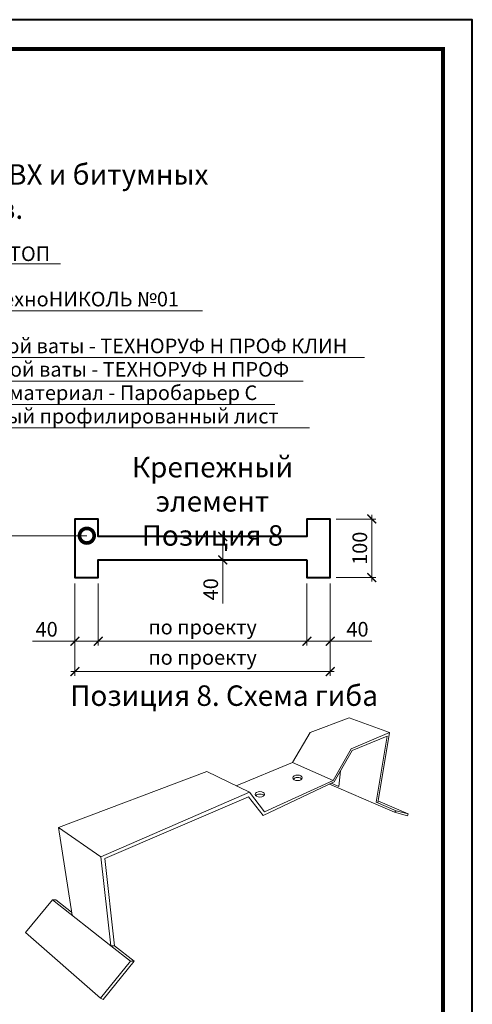
# Model space of a CAD drawing. Units: millimetres. Extents: x -1801 to 37500, y -47570 to 2974.
# Drawn here: x 3626 to 4400, y -11392 to -9710 of the extents above; entities that cross this region are included whole.
import ezdxf
from ezdxf import colors
from ezdxf.entities.mleader import LeaderData, LeaderLine
from ezdxf.enums import TextEntityAlignment as Align
from ezdxf.math import Vec2, Vec3

# ---------------------------------------------------------------- set-up
doc = ezdxf.new("R2010")
doc.units = ezdxf.units.MM
doc.layers.get('0').update_dxf_attribs({"lineweight": 30})
doc.layers.get('DEFPOINTS').update_dxf_attribs({"color": 251, "lineweight": 0})
doc.layers.add('TN-АННОТАЦИИ', color=7, linetype='Continuous', lineweight=20, true_color=0x000000)
doc.layers.add('TN-ТАБЛИЦЫ', color=7, linetype='Continuous', lineweight=40, true_color=0x000000)
doc.layers.add('TN-МЕТАЛЛ КОНСТРУКЦИИ', color=162, linetype='Continuous', lineweight=35)
doc.layers.add('TN-РАЗМЕРЫ', color=184, linetype='Continuous', lineweight=15)
doc.styles.get("Standard").update_dxf_attribs({"font": 'txt.shx'})
doc.styles.add('TN-Текст', font='isocpeur.ttf')
doc.styles.add('TN-Текст-Аннотативный', font='isocpeur.ttf')
doc.dimstyles.new('ПТС-Размеры-Аннотативный$0', dxfattribs={"dimtxt": 2.5, "dimasz": 1.5, "dimexe": 0.7, "dimexo": 1, "dimgap": 0.8, "dimtad": 1, "dimdec": 0, "dimzin": 0, "dimdsep": 46, "dimtxsty": 'TN-Текст-Аннотативный', "dimblk": 'ARCHTICK', "dimcen": 2, "dimdle": 0.7, "dimadec": 0, "dimazin": 0, "dimtfac": 1, "dimtdec": 0, "dimtmove": 1, "dimatfit": 3, "dimfxl": 0.7, "dimtfill": 1, "dimtolj": 1, "dimtzin": 0, "dimlwd": -1, "dimlwe": -1, "dimarcsym": 0})

# ---------------------------------------------------------------- blocks, each defined once
blk = doc.blocks.new('*U109')
blk.add_lwpolyline([(0, 0), (210, 0), (210, 297), (0, 297)], close=True)
at = {"const_width": 0.7}
blk.add_lwpolyline([(20, 5), (205, 5), (205, 292), (20, 292)], close=True, dxfattribs=at)
at = {"color": 0, "lineweight": 30, "flags": 104}
blk.add_attdef('ФОРМА6', text='', height=3.5, dxfattribs=at).set_placement((140, 12.5), align=Align.MIDDLE_CENTER)
at = {"color": 0, "style": 'TN-Текст', "flags": 8}
blk.add_attdef('ЛИСТ__', text='', height=2.5, dxfattribs=at).set_placement((200, 9.5), align=Align.MIDDLE_CENTER)
blk.add_attdef('ФОРМАТ', (187, 1.5), '', height=2.5, dxfattribs=at)
blk = doc.blocks.new('_DotSmall')
at = {"color": 0, "linetype": 'ByBlock', "const_width": 0.5}
blk.add_lwpolyline([(-0.0625, 0, 1), (0.0625, 0, 1)], format="xyb", close=True, dxfattribs=at)
blk = doc.blocks.new('A$C4E012BE9')
at = {"layer": 'TN-МЕТАЛЛ КОНСТРУКЦИИ', "lineweight": 20}
for points in [[(978, 912.5), (840.3, 962.5), (707.6, 912.1), (647.3, 810), (453.8, 730.2)], [(-107, 287.4), (-153.4, 587.2), (354.1, 778.9), (500, 707.6), (550.6, 640.4), (785.8, 748.2), (847.7, 856.5), (978, 912.5), (938, 671.7)], [(933, 673.9), (971, 899.9), (851.2, 850), (788.8, 743.6), (546.2, 628.1), (496.6, 692.7), (5.2, 481.7), (38.5, 182.7)], [(647.3, 810), (785.8, 748.2)], [(805.3, 727.3), (810.5, 780.5)], [(26.2, 183.3), (-8.3, 487.3), (500, 707.6)], [(804.8, 722.1), (772.8, 736)], [(805.3, 727.3), (778.8, 738.8)], [(931.9, 667), (804.8, 722.1)], [(1001, 644.4), (933, 673.9)], [(978.2, 661.8), (939.1, 678.8)], [(995.4, 639.4), (931.9, 667)], [(976.4, 655.1), (976.4, 655.1)], [(1041.7, 634.3), (978.2, 661.8)], [(-8.3, 487.3), (-153.4, 587.2)], [(-265.7, 228.6), (-174, 339.9)], [(26.2, 183.3), (-174, 339.9)], [(-108.6, 297.7), (-162.5, 339.9), (-174, 339.9)], [(-265.7, 228.6), (-9.5, 4.3)], [(93.2, 130.9), (26.2, 183.3)], [(105.5, 130.3), (38.5, 182.7), (26.9, 182.7)]]:
    blk.add_lwpolyline(points, dxfattribs=at)
for points in [[(995.4, 639.4), (1001, 644.4), (1041.7, 634.3), (1039.9, 627.5)], [(-9.4, 4.3), (93.2, 130.9), (105.5, 130.3), (0, 0)]]:
    blk.add_lwpolyline(points, close=True, dxfattribs=at)
for centre in [(664.1, 757.2), (535.5, 700.7)]:
    blk.add_ellipse(centre, major_axis=(-16.1, 0), ratio=0.585566, dxfattribs=at)
for centre in [(664.1, 748.9), (535.5, 692.4)]:
    blk.add_ellipse(centre, major_axis=(-16.1, 0), ratio=0.585566, start_param=3.594745, end_param=5.830033, dxfattribs=at)
blk = doc.blocks.new('_ARCHTICK')
at = {"color": 0, "linetype": 'ByBlock', "ltscale": 10, "const_width": 0.15}
blk.add_lwpolyline([(-0.5, -0.5), (0.5, 0.5)], dxfattribs=at)
blk = doc.blocks.new('*D863')
at = {"layer": 'DEFPOINTS', "color": 0, "transparency": 16777216}
for p in [(4157.1, -10563.2), (4157.1, -10663.2), (4228.1, -10663.2)]:
    blk.add_point(p, dxfattribs=at)
at = {"layer": 'TN-РАЗМЕРЫ', "color": 0, "transparency": 16777216}
for p, q in [((4167.1, -10563.2), (4235.1, -10563.2)), ((4228.1, -10556.2), (4228.1, -10670.2)), ((4167.1, -10663.2), (4235.1, -10663.2))]:
    blk.add_line(p, q, dxfattribs=at)
at = {"layer": 'TN-РАЗМЕРЫ', "color": 0, "transparency": 16777216, "xscale": 15, "yscale": 15, "zscale": 15}
for p, rotation in [((4228.1, -10563.2), 90), ((4228.1, -10663.2), 270)]:
    blk.add_blockref('_ARCHTICK', p, dxfattribs=dict(at, rotation=rotation))
at = {"layer": 'TN-РАЗМЕРЫ', "color": 0, "transparency": 16777216, "insert": (4207.6, -10613.2), "char_height": 25, "attachment_point": 5, "rotation": 90, "style": 'TN-Текст-Аннотативный', "bg_fill": 3, "box_fill_scale": 1.1, "bg_fill_color": 256, "bg_fill_true_color": 13158600, "bg_fill_transparency": 0}
blk.add_mtext('\\A1;100', dxfattribs=at)
blk = doc.blocks.new('*D864')
at = {"layer": 'DEFPOINTS', "color": 0, "transparency": 16777216}
for p in [(4117.1, -10663.2), (4157.1, -10663.2), (4117.1, -10772.1)]:
    blk.add_point(p, dxfattribs=at)
at = {"layer": 'TN-РАЗМЕРЫ', "color": 0, "transparency": 16777216}
for p, q in [((4117.1, -10673.2), (4117.1, -10779.1)), ((4157.1, -10673.2), (4157.1, -10779.1)), ((4164.1, -10772.1), (4110.1, -10772.1)), ((4228, -10772.1), (4157.1, -10772.1))]:
    blk.add_line(p, q, dxfattribs=at)
at = {"layer": 'TN-РАЗМЕРЫ', "color": 0, "transparency": 16777216, "xscale": 15, "yscale": 15, "zscale": 15, "rotation": 180}
blk.add_blockref('_ARCHTICK', (4117.1, -10772.1), dxfattribs=at)
at = {"layer": 'TN-РАЗМЕРЫ', "color": 0, "transparency": 16777216, "xscale": 15, "yscale": 15, "zscale": 15}
blk.add_blockref('_ARCHTICK', (4157.1, -10772.1), dxfattribs=at)
at = {"layer": 'TN-РАЗМЕРЫ', "color": 0, "transparency": 16777216, "insert": (4203.7, -10751.6), "char_height": 25, "attachment_point": 5, "style": 'TN-Текст-Аннотативный', "bg_fill": 3, "box_fill_scale": 1.1, "bg_fill_color": 256, "bg_fill_true_color": 13158600, "bg_fill_transparency": 0}
blk.add_mtext('\\A1;40', dxfattribs=at)
blk = doc.blocks.new('*D865')
at = {"layer": 'DEFPOINTS', "color": 0, "transparency": 16777216}
for p in [(3760.6, -10663.2), (4117.1, -10663.2), (3760.6, -10772.1)]:
    blk.add_point(p, dxfattribs=at)
at = {"layer": 'TN-РАЗМЕРЫ', "color": 0, "transparency": 16777216}
for p, q in [((3760.6, -10673.2), (3760.6, -10779.1)), ((4117.1, -10673.2), (4117.1, -10779.1)), ((4124.1, -10772.1), (3753.6, -10772.1))]:
    blk.add_line(p, q, dxfattribs=at)
at = {"layer": 'TN-РАЗМЕРЫ', "color": 0, "transparency": 16777216, "xscale": 15, "yscale": 15, "zscale": 15, "rotation": 180}
blk.add_blockref('_ARCHTICK', (3760.6, -10772.1), dxfattribs=at)
at = {"layer": 'TN-РАЗМЕРЫ', "color": 0, "transparency": 16777216, "xscale": 15, "yscale": 15, "zscale": 15}
blk.add_blockref('_ARCHTICK', (4117.1, -10772.1), dxfattribs=at)
at = {"layer": 'TN-РАЗМЕРЫ', "color": 0, "transparency": 16777216, "insert": (3938.9, -10747.9), "char_height": 25, "attachment_point": 5, "style": 'TN-Текст-Аннотативный', "bg_fill": 3, "box_fill_scale": 1.1, "bg_fill_color": 256, "bg_fill_true_color": 13158600, "bg_fill_transparency": 0}
blk.add_mtext('\\A1;по проекту', dxfattribs=at)
blk = doc.blocks.new('*D866')
at = {"layer": 'DEFPOINTS', "color": 0, "transparency": 16777216}
for p in [(3720.6, -10663.2), (3760.6, -10663.2), (3720.6, -10772.1)]:
    blk.add_point(p, dxfattribs=at)
at = {"layer": 'TN-РАЗМЕРЫ', "color": 0, "transparency": 16777216}
for p, q in [((3720.6, -10673.2), (3720.6, -10779.1)), ((3760.6, -10673.2), (3760.6, -10779.1)), ((3648, -10772.1), (3720.6, -10772.1)), ((3767.6, -10772.1), (3713.6, -10772.1))]:
    blk.add_line(p, q, dxfattribs=at)
at = {"layer": 'TN-РАЗМЕРЫ', "color": 0, "transparency": 16777216, "xscale": 15, "yscale": 15, "zscale": 15, "rotation": 180}
blk.add_blockref('_ARCHTICK', (3720.6, -10772.1), dxfattribs=at)
at = {"layer": 'TN-РАЗМЕРЫ', "color": 0, "transparency": 16777216, "xscale": 15, "yscale": 15, "zscale": 15}
blk.add_blockref('_ARCHTICK', (3760.6, -10772.1), dxfattribs=at)
at = {"layer": 'TN-РАЗМЕРЫ', "color": 0, "transparency": 16777216, "insert": (3672.3, -10751.6), "char_height": 25, "attachment_point": 5, "style": 'TN-Текст-Аннотативный', "bg_fill": 3, "box_fill_scale": 1.1, "bg_fill_color": 256, "bg_fill_true_color": 13158600, "bg_fill_transparency": 0}
blk.add_mtext('\\A1;40', dxfattribs=at)
blk = doc.blocks.new('*D867')
at = {"layer": 'DEFPOINTS', "color": 0, "transparency": 16777216}
for p in [(3720.6, -10663.2), (4157.1, -10663.2), (4157.1, -10823.9)]:
    blk.add_point(p, dxfattribs=at)
at = {"layer": 'TN-РАЗМЕРЫ', "color": 0, "transparency": 16777216}
for p, q in [((3720.6, -10673.2), (3720.6, -10830.9)), ((4157.1, -10673.2), (4157.1, -10830.9)), ((3713.6, -10823.9), (4164.1, -10823.9))]:
    blk.add_line(p, q, dxfattribs=at)
at = {"layer": 'TN-РАЗМЕРЫ', "color": 0, "transparency": 16777216, "xscale": 15, "yscale": 15, "zscale": 15, "rotation": 180}
blk.add_blockref('_ARCHTICK', (3720.6, -10823.9), dxfattribs=at)
at = {"layer": 'TN-РАЗМЕРЫ', "color": 0, "transparency": 16777216, "xscale": 15, "yscale": 15, "zscale": 15}
blk.add_blockref('_ARCHTICK', (4157.1, -10823.9), dxfattribs=at)
at = {"layer": 'TN-РАЗМЕРЫ', "color": 0, "transparency": 16777216, "insert": (3938.9, -10799.7), "char_height": 25, "attachment_point": 5, "style": 'TN-Текст-Аннотативный', "bg_fill": 3, "box_fill_scale": 1.1, "bg_fill_color": 256, "bg_fill_true_color": 13158600, "bg_fill_transparency": 0}
blk.add_mtext('\\A1;по проекту', dxfattribs=at)
blk = doc.blocks.new('*D868')
at = {"layer": 'DEFPOINTS', "color": 0, "transparency": 16777216}
for p in [(3760.6, -10593.2), (3760.6, -10633.2), (3973.3, -10633.2)]:
    blk.add_point(p, dxfattribs=at)
at = {"layer": 'TN-РАЗМЕРЫ', "color": 0, "transparency": 16777216}
for p, q in [((3770.6, -10593.2), (3980.3, -10593.2)), ((3973.3, -10586.2), (3973.3, -10640.2)), ((3770.6, -10633.2), (3980.3, -10633.2)), ((3973.3, -10707.6), (3973.3, -10633.2))]:
    blk.add_line(p, q, dxfattribs=at)
at = {"layer": 'TN-РАЗМЕРЫ', "color": 0, "transparency": 16777216, "xscale": 15, "yscale": 15, "zscale": 15}
for p, rotation in [((3973.3, -10593.2), 90), ((3973.3, -10633.2), 270)]:
    blk.add_blockref('_ARCHTICK', p, dxfattribs=dict(at, rotation=rotation))
at = {"layer": 'TN-РАЗМЕРЫ', "color": 0, "transparency": 16777216, "insert": (3952.8, -10683.3), "char_height": 25, "attachment_point": 5, "rotation": 90, "style": 'TN-Текст-Аннотативный', "bg_fill": 3, "box_fill_scale": 1.1, "bg_fill_color": 256, "bg_fill_true_color": 13158600, "bg_fill_transparency": 0}
blk.add_mtext('\\A1;40', dxfattribs=at)

msp = doc.modelspace()

# ---------------------------------------------------------------- linework, layer by layer
at = {"layer": 'TN-МЕТАЛЛ КОНСТРУКЦИИ', "lineweight": 40}
msp.add_lwpolyline([(4117.1, -10633.2), (4117.1, -10663.2), (4157.1, -10663.2), (4157.1, -10563.2), (4117.1, -10563.2), (4117.1, -10593.2), (3760.6, -10593.2), (3760.6, -10563.2), (3720.6, -10563.2), (3720.6, -10663.2), (3760.6, -10663.2), (3760.6, -10633.2)], close=True, dxfattribs=at)

# ---------------------------------------------------------------- block references
at = {"color": 18, "true_color": 0x000000, "xscale": 0.5, "yscale": 0.5, "zscale": 0.5}
msp.add_blockref('A$C4E012BE9', (3769.2, -11384), dxfattribs=at)
at = {"layer": 'TN-ТАБЛИЦЫ', "color": 7, "xscale": 10, "yscale": 10, "zscale": 10}
msp.add_blockref('*U109', (2300, -12680), dxfattribs=at)

# ---------------------------------------------------------------- texts
at = {"layer": 'TN-АННОТАЦИИ', "color": 0, "char_height": 35, "attachment_point": 1, "style": 'TN-Текст-Аннотативный'}
for s, width, insert in [('\\pxqc;{\\fISOCPEUR|b1|i0|c204|p34;Сопряжение кровли из ПВХ и битумных материалов.\\PВариант 1.}', 1204.106, (2882.2, -9957)), ('\\pxqc;{\\fISOCPEUR|b1|i0|c204|p34;Крепежный элемент\\PПозиция 8}', 450.406, (3730.7, -10457.1)), ('{\\fISOCPEUR|b1|i0|c204|p34;Позиция 8. Схема гиба}', 714.17, (3712.7, -10847.5))]:
    msp.add_mtext_dynamic_manual_height_columns(s, width=width, gutter_width=20358.2, heights=[0], dxfattribs=dict(at, insert=insert))

# ---------------------------------------------------------------- leaders
at = {"layer": 'TN-АННОТАЦИИ'}
ml = msp.add_multileader_mtext('Standard', dxfattribs=at)
ml.set_content('Техноэласт ПЛАМЯ СТОП', color=256, style='TN-Текст')
ml.set_leader_properties(color=256, linetype='ByLayer', lineweight=-1)
ml.set_arrow_properties(name='DOTSMALL')
ml.build(insert=Vec2(0, 0))
ml.multileader.update_dxf_attribs({"text_left_attachment_type": 6, "text_right_attachment_type": 6, "dogleg_length": 100, "arrow_head_size": 50, "scale": 10})
ctx = ml.context
ctx.base_point, ctx.scale, ctx.char_height, ctx.arrow_head_size, ctx.landing_gap_size, ctx.plane_origin = Vec3(3274.9, -10127.4), 10, 25, 50, 0, Vec3(1164.2, -11511.9)
ctx.left_attachment, ctx.right_attachment, ctx.text_align_type = 6, 6, 1
notes = []
notes.append((ctx, [(1, (1, 1, 0), (3266.7, -10127.4), (1, 0), 8.18, [(1, [(3266.7, -10732.4)], 0, [])])]))
ctx.mtext.insert, ctx.mtext.alignment, ctx.mtext.line_spacing_style, ctx.mtext.flow_direction = Vec3(3469.9, -10097.4), 2, 2, 5
ml = msp.add_multileader_mtext('Standard', dxfattribs=at)
ml.set_content('{\\C7;Праймер битумный ТехноНИКОЛЬ №01}', color=256, style='TN-Текст')
ml.set_leader_properties(color=256, linetype='ByLayer', lineweight=-1)
ml.set_arrow_properties(name='DOTSMALL')
ml.build(insert=Vec2(0, 0))
ml.multileader.update_dxf_attribs({"text_left_attachment_type": 6, "text_right_attachment_type": 6, "dogleg_length": 0.818, "arrow_head_size": 50, "scale": 10})
ctx = ml.context
ctx.base_point, ctx.scale, ctx.char_height, ctx.arrow_head_size, ctx.landing_gap_size, ctx.plane_origin = Vec3(3274.9, -10207.4), 10, 25, 50, 0, Vec3(1164.2, -11511.9)
ctx.left_attachment, ctx.right_attachment, ctx.text_align_type = 6, 6, 1
notes.append((ctx, [(1, (1, 1, 0), (3266.7, -10207.4), (1, 0), 8.18, [(1, [(3266.7, -10753.9)], 0, [])])]))
ctx.mtext.insert, ctx.mtext.alignment, ctx.mtext.line_spacing_style, ctx.mtext.flow_direction = Vec3(3569.9, -10174.9), 2, 2, 5
ml = msp.add_multileader_mtext('Standard', dxfattribs=at)
ml.set_content('Плиты из минеральной ваты - ТЕХНОРУФ Н ПРОФ КЛИН', color=256, style='TN-Текст')
ml.set_leader_properties(color=256, linetype='ByLayer', lineweight=-1)
ml.set_arrow_properties(name='DOTSMALL')
ml.build(insert=Vec2(0, 0))
ml.multileader.update_dxf_attribs({"text_left_attachment_type": 6, "text_right_attachment_type": 6, "dogleg_length": 100, "arrow_head_size": 50, "scale": 10})
ctx = ml.context
ctx.base_point, ctx.scale, ctx.char_height, ctx.arrow_head_size, ctx.landing_gap_size, ctx.plane_origin = Vec3(3274.9, -10287.4), 10, 25, 50, 0, Vec3(1164.2, -11591.9)
ctx.left_attachment, ctx.right_attachment, ctx.text_align_type = 6, 6, 1
notes.append((ctx, [(1, (1, 1, 0), (3266.7, -10287.4), (1, 0), 8.18, [(1, [(3266.7, -10806.4)], 0, [])])]))
ctx.mtext.insert, ctx.mtext.alignment, ctx.mtext.line_spacing_style, ctx.mtext.flow_direction = Vec3(3720.5, -10254.9), 2, 2, 5
ml = msp.add_multileader_mtext('Standard', dxfattribs=at)
ml.set_content('Плиты из минеральной ваты - ТЕХНОРУФ Н ПРОФ', color=256, style='TN-Текст')
ml.set_leader_properties(color=256, linetype='ByLayer', lineweight=-1)
ml.set_arrow_properties(name='DOTSMALL')
ml.build(insert=Vec2(0, 0))
ml.multileader.update_dxf_attribs({"text_left_attachment_type": 6, "text_right_attachment_type": 6, "dogleg_length": 100, "arrow_head_size": 50, "scale": 10})
ctx = ml.context
ctx.base_point, ctx.scale, ctx.char_height, ctx.arrow_head_size, ctx.landing_gap_size, ctx.plane_origin = Vec3(3274.9, -10327.4), 10, 25, 50, 0, Vec3(1164.2, -11631.9)
ctx.left_attachment, ctx.right_attachment, ctx.text_align_type = 6, 6, 1
notes.append((ctx, [(1, (1, 1, 0), (3266.7, -10327.4), (1, 0), 8.18, [(1, [(3266.7, -10906.6)], 0, [])])]))
ctx.mtext.insert, ctx.mtext.alignment, ctx.mtext.line_spacing_style, ctx.mtext.flow_direction = Vec3(3673, -10294.9), 2, 2, 5
ml = msp.add_multileader_mtext('Standard', dxfattribs=at)
ml.set_content('Рулонный битумный материал - Паробарьер С', color=256, style='TN-Текст')
ml.set_leader_properties(color=256, linetype='ByLayer', lineweight=-1)
ml.set_arrow_properties(name='DOTSMALL')
ml.build(insert=Vec2(0, 0))
ml.multileader.update_dxf_attribs({"text_left_attachment_type": 6, "text_right_attachment_type": 6, "dogleg_length": 100, "arrow_head_size": 50, "scale": 10})
ctx = ml.context
ctx.base_point, ctx.scale, ctx.char_height, ctx.arrow_head_size, ctx.landing_gap_size, ctx.plane_origin = Vec3(3274.9, -10367.4), 10, 25, 50, 0, Vec3(1164.2, -11671.9)
ctx.left_attachment, ctx.right_attachment, ctx.text_align_type = 6, 6, 1
notes.append((ctx, [(1, (1, 1, 0), (3266.7, -10367.4), (1, 0), 8.18, [(1, [(3266.7, -10983.6)], 0, [])])]))
ctx.mtext.insert, ctx.mtext.alignment, ctx.mtext.line_spacing_style, ctx.mtext.flow_direction = Vec3(3642.4, -10334.9), 2, 2, 5
ml = msp.add_multileader_mtext('Standard', dxfattribs=at)
ml.set_content('Стальной оцинкованный профилированный лист', color=256, style='TN-Текст')
ml.set_leader_properties(color=256, linetype='ByLayer', lineweight=-1)
ml.set_arrow_properties(name='DOTSMALL')
ml.build(insert=Vec2(0, 0))
ml.multileader.update_dxf_attribs({"text_left_attachment_type": 6, "text_right_attachment_type": 6, "dogleg_length": 100, "arrow_head_size": 50, "scale": 10})
ctx = ml.context
ctx.base_point, ctx.scale, ctx.char_height, ctx.arrow_head_size, ctx.landing_gap_size, ctx.plane_origin = Vec3(3274.9, -10407.4), 10, 25, 50, 0, Vec3(1164.2, -11711.9)
ctx.left_attachment, ctx.right_attachment, ctx.text_align_type = 6, 6, 1
notes.append((ctx, [(1, (1, 1, 0), (3266.7, -10407.4), (1, 0), 8.18, [(1, [(3266.7, -11027.4)], 0, [])])]))
ctx.mtext.insert, ctx.mtext.alignment, ctx.mtext.line_spacing_style, ctx.mtext.flow_direction = Vec3(3649.9, -10374.9), 2, 2, 5
for ctx, leaders in notes:
    for number, flags, end, landing, length, lines in leaders:
        leader = LeaderData()
        leader.index, (leader.has_last_leader_line, leader.has_dogleg_vector, leader.attachment_direction) = number, flags
        leader.last_leader_point, leader.dogleg_vector, leader.dogleg_length = Vec3(end), Vec3(landing), length
        for number, points, colour, breaks in lines:
            line = LeaderLine()
            line.index, line.vertices, line.color, line.breaks = number, Vec3.list(points), colors.encode_raw_color(colour), breaks
            leader.lines.append(line)
        ctx.leaders.append(leader)

# ---------------------------------------------------------------- next in the draw order: dimensions: what is measured, and where the dimension line sits
at = {"layer": 'TN-РАЗМЕРЫ'}
dim = msp.add_linear_dim(base=(4228.1, -10663.2), p1=(4157.1, -10563.2), p2=(4157.1, -10663.2), angle=270, dimstyle='ПТС-Размеры-Аннотативный$0', override={"dimscale": 0, "dimtix": 0, "dimtofl": 1, "dimtmove": 1, "dimatfit": 3}, dxfattribs=at)
dim.commit()
dim.dimension.update_dxf_attribs({"geometry": '*D863', "text_midpoint": (4207.6, -10613.2)})

# ---------------------------------------------------------------- next in the draw order: dimensions: what is measured, and where the dimension line sits
dim = msp.add_linear_dim(base=(4117.1, -10772.1), p1=(4157.1, -10663.2), p2=(4117.1, -10663.2), dimstyle='ПТС-Размеры-Аннотативный$0', override={"dimscale": 0, "dimtix": 0, "dimtofl": 1, "dimtmove": 1, "dimatfit": 3}, dxfattribs=at)
dim.commit()
dim.dimension.update_dxf_attribs({"geometry": '*D864', "text_midpoint": (4203.7, -10766.4), "dimtype": 128})

# ---------------------------------------------------------------- next in the draw order: dimensions: what is measured, and where the dimension line sits
dim = msp.add_linear_dim(base=(3760.6, -10772.1), p1=(4117.1, -10663.2), p2=(3760.6, -10663.2), text='по проекту', dimstyle='ПТС-Размеры-Аннотативный$0', override={"dimscale": 0, "dimtix": 0, "dimtofl": 1, "dimtmove": 1, "dimatfit": 3}, dxfattribs=at)
dim.commit()
dim.dimension.update_dxf_attribs({"geometry": '*D865', "text_midpoint": (3938.9, -10747.9)})

# ---------------------------------------------------------------- next in the draw order: dimensions: what is measured, and where the dimension line sits
dim = msp.add_linear_dim(base=(3720.6, -10772.1), p1=(3760.6, -10663.2), p2=(3720.6, -10663.2), dimstyle='ПТС-Размеры-Аннотативный$0', override={"dimscale": 0, "dimtix": 0, "dimtofl": 1, "dimtmove": 1, "dimatfit": 3}, dxfattribs=at)
dim.commit()
dim.dimension.update_dxf_attribs({"geometry": '*D866', "text_midpoint": (3672.3, -10771), "dimtype": 128})

# ---------------------------------------------------------------- next in the draw order: dimensions: what is measured, and where the dimension line sits
dim = msp.add_linear_dim(base=(4157.1, -10823.9), p1=(3720.6, -10663.2), p2=(4157.1, -10663.2), text='по проекту', dimstyle='ПТС-Размеры-Аннотативный$0', override={"dimscale": 0, "dimtix": 0, "dimtofl": 1, "dimtmove": 1, "dimatfit": 3}, dxfattribs=at)
dim.commit()
dim.dimension.update_dxf_attribs({"geometry": '*D867', "text_midpoint": (3938.9, -10799.7)})

# ---------------------------------------------------------------- next in the draw order: dimensions: what is measured, and where the dimension line sits
dim = msp.add_linear_dim(base=(3973.3, -10633.2), p1=(3760.6, -10593.2), p2=(3760.6, -10633.2), angle=270, dimstyle='ПТС-Размеры-Аннотативный$0', override={"dimscale": 0, "dimtix": 0, "dimtofl": 1, "dimtmove": 1, "dimatfit": 3}, dxfattribs=at)
dim.commit()
dim.dimension.update_dxf_attribs({"geometry": '*D868', "text_midpoint": (3970.2, -10683.3), "dimtype": 128})

# ---------------------------------------------------------------- next in the draw order: leaders
at = {"layer": 'TN-АННОТАЦИИ'}
ml = msp.add_multileader_mtext('Standard', dxfattribs=at)
ml.set_content('-t=2', color=256, style='TN-Текст')
ml.set_leader_properties(color=256, linetype='ByLayer', lineweight=-1)
ml.set_arrow_properties(name='DOTSMALL')
ml.build(insert=Vec2(0, 0))
ml.multileader.update_dxf_attribs({"text_left_attachment_type": 6, "text_right_attachment_type": 6, "dogleg_length": 100, "arrow_head_size": 50, "scale": 10})
ctx = ml.context
ctx.base_point, ctx.scale, ctx.char_height, ctx.arrow_head_size, ctx.landing_gap_size, ctx.plane_origin = Vec3(3545.9, -10591.7), 10, 25, 50, 0, Vec3(5815.6, -11513.8)
ctx.left_attachment, ctx.right_attachment, ctx.text_align_type = 6, 6, 1
notes = []
notes.append((ctx, [(1, (1, 1, 0), (3616.6, -10591.7), (-1, 0), 8.18, [(1, [(3741, -10591.7)], 0, [])])]))
ctx.mtext.insert, ctx.mtext.alignment, ctx.mtext.line_spacing_style, ctx.mtext.flow_direction = Vec3(3577.1, -10561.7), 2, 2, 5
for ctx, leaders in notes:
    for number, flags, end, landing, length, lines in leaders:
        leader = LeaderData()
        leader.index, (leader.has_last_leader_line, leader.has_dogleg_vector, leader.attachment_direction) = number, flags
        leader.last_leader_point, leader.dogleg_vector, leader.dogleg_length = Vec3(end), Vec3(landing), length
        for number, points, colour, breaks in lines:
            line = LeaderLine()
            line.index, line.vertices, line.color, line.breaks = number, Vec3.list(points), colors.encode_raw_color(colour), breaks
            leader.lines.append(line)
        ctx.leaders.append(leader)

doc.saveas('drawing.dxf')
